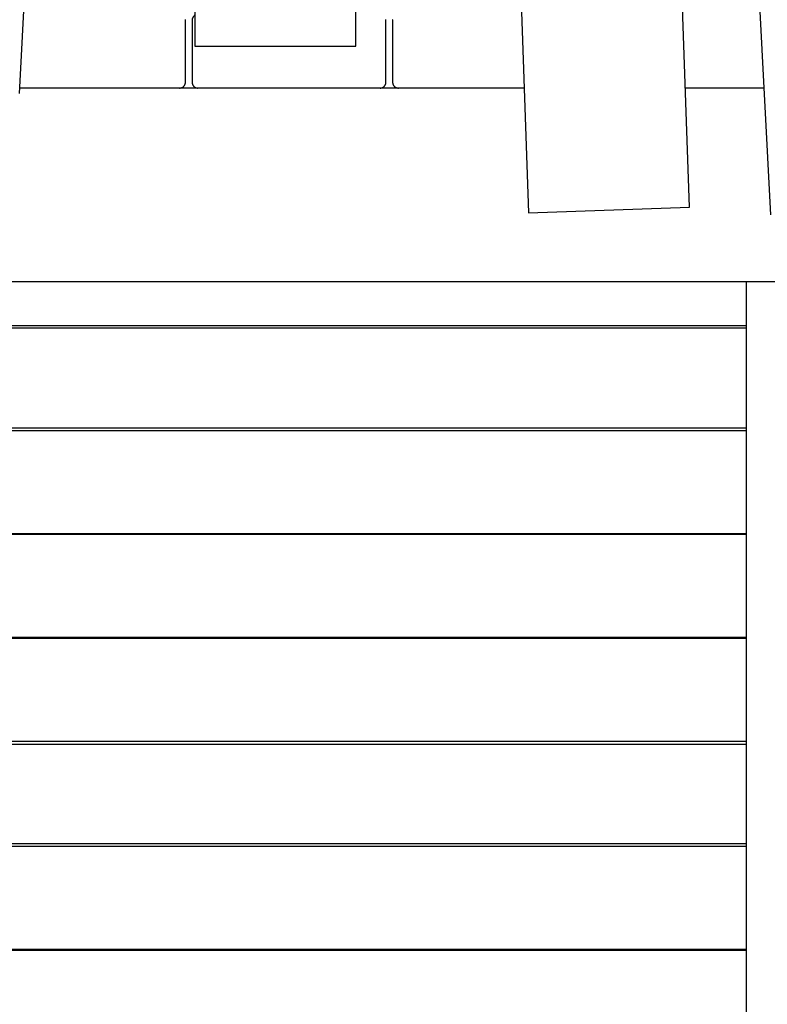
# Model space of a CAD drawing. Extents: x -55 to 55, y -24 to 24.
# Drawn here: x -27 to -24, y -8 to -3 of the extents above; entities that cross this region are included whole.
import ezdxf

# ---------------------------------------------------------------- set-up
doc = ezdxf.new("R2010")
doc.units = 0
doc.layers.get('0').update_dxf_attribs({"linetype": 'CONTINUOUS'})

msp = doc.modelspace()

# ---------------------------------------------------------------- linework, layer by layer
at = {"color": 0}
for points in [[(-26.4905, 6.3299), (-26.4905, -2.6701)], [(-26.4905, 6.3299), (-26.4905, -2.6701)], [(-26.4905, 6.3299), (-26.4905, -2.6701)], [(-26.4905, 6.3299), (-26.4905, -2.6701)], [(-26.4905, 6.3299), (-26.4905, -2.6701)], [(-26.4905, 6.3299), (-26.4905, -2.6701)], [(-26.4905, 6.3299), (-26.4905, -2.6701)], [(-26.4905, 6.3299), (-26.4905, -2.6701)], [(-26.4905, 6.3299), (-26.4905, -2.6701)], [(-26.4905, 6.3299), (-26.4905, -2.6701)], [(-26.4905, 6.3299), (-26.4905, -2.6701)], [(-26.4905, 6.3299), (-26.4905, -2.6701)], [(-26.4905, 6.3299), (-26.4905, -2.6701)], [(-26.4905, 6.3299), (-26.4905, -2.6701)], [(-26.4905, 6.3299), (-26.4905, -2.6701)], [(-26.4905, 6.3299), (-26.4905, -2.6701)], [(-26.4905, 6.3299), (-26.4905, -2.6701)], [(-26.4905, 6.3299), (-26.4905, -2.6701)], [(-26.4905, 6.3299), (-26.4905, -2.6701)], [(-26.4905, 6.3299), (-26.4905, -2.6701)], [(-26.4905, 6.3299), (-26.4905, -2.6701)], [(-25.6605, -2.6701), (-25.6605, 6.3299)], [(-25.6605, -2.6701), (-25.6605, 6.3299)], [(-25.6605, -2.6701), (-25.6605, 6.3299)], [(-25.6605, -2.6701), (-25.6605, 6.3299)], [(-25.6605, -2.6701), (-25.6605, 6.3299)], [(-25.6605, -2.6701), (-25.6605, 6.3299)], [(-25.6605, -2.6701), (-25.6605, 6.3299)], [(-25.6605, -2.6701), (-25.6605, 6.3299)], [(-25.6605, -2.6701), (-25.6605, 6.3299)], [(-25.6605, -2.6701), (-25.6605, 6.3299)], [(-25.6605, -2.6701), (-25.6605, 6.3299)], [(-25.6605, -2.6701), (-25.6605, 6.3299)], [(-25.6605, -2.6701), (-25.6605, 6.3299)], [(-25.6605, -2.6701), (-25.6605, 6.3299)], [(-25.6605, -2.6701), (-25.6605, 6.3299)], [(-25.6605, -2.6701), (-25.6605, 6.3299)], [(-25.6605, -2.6701), (-25.6605, 6.3299)], [(-25.6605, -2.6701), (-25.6605, 6.3299)], [(-25.6605, -2.6701), (-25.6605, 6.3299)], [(-25.6605, -2.6701), (-25.6605, 6.3299)], [(-25.6605, -2.6701), (-25.6605, 6.3299)], [(-27.3953, -2.9135), (-26.9243, 6.0742)], [(-27.3953, -2.9135), (-26.9243, 6.0742)], [(-27.3953, -2.9135), (-26.9243, 6.0742)], [(-27.3953, -2.9135), (-26.9243, 6.0742)], [(-27.3953, -2.9135), (-26.9243, 6.0742)], [(-27.3953, -2.9135), (-26.9243, 6.0742)], [(-27.3953, -2.9135), (-26.9243, 6.0742)], [(-27.3953, -2.9135), (-26.9243, 6.0742)], [(-27.3953, -2.9135), (-26.9243, 6.0742)], [(-27.3953, -2.9135), (-26.9243, 6.0742)], [(-27.3953, -2.9135), (-26.9243, 6.0742)], [(-27.3953, -2.9135), (-26.9243, 6.0742)], [(-27.3953, -2.9135), (-26.9243, 6.0742)], [(-27.3953, -2.9135), (-26.9243, 6.0742)], [(-27.3953, -2.9135), (-26.9243, 6.0742)], [(-27.3953, -2.9135), (-26.9243, 6.0742)], [(-27.3953, -2.9135), (-26.9243, 6.0742)], [(-27.3953, -2.9135), (-26.9243, 6.0742)], [(-27.3953, -2.9135), (-26.9243, 6.0742)], [(-27.3953, -2.9135), (-26.9243, 6.0742)], [(-27.3953, -2.9135), (-26.9243, 6.0742)], [(-23.9393, -3.5011), (-24.2534, 5.4934)], [(-23.9393, -3.5011), (-24.2534, 5.4934)], [(-23.9393, -3.5011), (-24.2534, 5.4934)], [(-23.9393, -3.5011), (-24.2534, 5.4934)], [(-23.9393, -3.5011), (-24.2534, 5.4934)], [(-23.9393, -3.5011), (-24.2534, 5.4934)], [(-23.9393, -3.5011), (-24.2534, 5.4934)], [(-23.9393, -3.5011), (-24.2534, 5.4934)], [(-23.9393, -3.5011), (-24.2534, 5.4934)], [(-23.9393, -3.5011), (-24.2534, 5.4934)], [(-23.9393, -3.5011), (-24.2534, 5.4934)], [(-23.9393, -3.5011), (-24.2534, 5.4934)], [(-23.9393, -3.5011), (-24.2534, 5.4934)], [(-23.9393, -3.5011), (-24.2534, 5.4934)], [(-23.9393, -3.5011), (-24.2534, 5.4934)], [(-23.9393, -3.5011), (-24.2534, 5.4934)], [(-23.9393, -3.5011), (-24.2534, 5.4934)], [(-23.9393, -3.5011), (-24.2534, 5.4934)], [(-23.9393, -3.5011), (-24.2534, 5.4934)], [(-23.9393, -3.5011), (-24.2534, 5.4934)], [(-23.9393, -3.5011), (-24.2534, 5.4934)], [(-25.0829, 5.4644), (-24.7688, -3.5301)], [(-25.0829, 5.4644), (-24.7688, -3.5301)], [(-25.0829, 5.4644), (-24.7688, -3.5301)], [(-25.0829, 5.4644), (-24.7688, -3.5301)], [(-25.0829, 5.4644), (-24.7688, -3.5301)], [(-25.0829, 5.4644), (-24.7688, -3.5301)], [(-25.0829, 5.4644), (-24.7688, -3.5301)], [(-25.0829, 5.4644), (-24.7688, -3.5301)], [(-25.0829, 5.4644), (-24.7688, -3.5301)], [(-25.0829, 5.4644), (-24.7688, -3.5301)], [(-25.0829, 5.4644), (-24.7688, -3.5301)], [(-25.0829, 5.4644), (-24.7688, -3.5301)], [(-25.0829, 5.4644), (-24.7688, -3.5301)], [(-25.0829, 5.4644), (-24.7688, -3.5301)], [(-25.0829, 5.4644), (-24.7688, -3.5301)], [(-25.0829, 5.4644), (-24.7688, -3.5301)], [(-25.0829, 5.4644), (-24.7688, -3.5301)], [(-25.0829, 5.4644), (-24.7688, -3.5301)], [(-25.0829, 5.4644), (-24.7688, -3.5301)], [(-25.0829, 5.4644), (-24.7688, -3.5301)], [(-25.0829, 5.4644), (-24.7688, -3.5301)], [(-23.9916, 5.4475), (-23.5205, -3.5401)], [(-23.9916, 5.4475), (-23.5205, -3.5401)], [(-23.9916, 5.4475), (-23.5205, -3.5401)], [(-23.9916, 5.4475), (-23.5205, -3.5401)], [(-23.9916, 5.4475), (-23.5205, -3.5401)], [(-23.9916, 5.4475), (-23.5205, -3.5401)], [(-23.9916, 5.4475), (-23.5205, -3.5401)], [(-23.9916, 5.4475), (-23.5205, -3.5401)], [(-23.9916, 5.4475), (-23.5205, -3.5401)], [(-23.9916, 5.4475), (-23.5205, -3.5401)], [(-23.9916, 5.4475), (-23.5205, -3.5401)], [(-23.9916, 5.4475), (-23.5205, -3.5401)], [(-23.9916, 5.4475), (-23.5205, -3.5401)], [(-23.9916, 5.4475), (-23.5205, -3.5401)], [(-23.9916, 5.4475), (-23.5205, -3.5401)], [(-23.9916, 5.4475), (-23.5205, -3.5401)], [(-23.9916, 5.4475), (-23.5205, -3.5401)], [(-23.9916, 5.4475), (-23.5205, -3.5401)], [(-23.9916, 5.4475), (-23.5205, -3.5401)], [(-23.9916, 5.4475), (-23.5205, -3.5401)], [(-23.9916, 5.4475), (-23.5205, -3.5401)], [(-26.5397, -2.5356), (-26.5397, -2.5356), (-26.5397, -2.5341), (-26.5398, -2.5326), (-26.5399, -2.5311)], [(-26.5397, -2.5356), (-26.5397, -2.5356)], [(-26.5397, -2.8556), (-26.5397, -2.5356)], [(-26.5397, -2.8556), (-26.5397, -2.5356)], [(-26.5397, -2.8556), (-26.5397, -2.5356)], [(-26.5397, -2.8556), (-26.5397, -2.5356)], [(-26.5397, -2.8556), (-26.5397, -2.5356)], [(-26.5397, -2.8556), (-26.5397, -2.5356)], [(-26.5397, -2.8556), (-26.5397, -2.5356)], [(-26.5397, -2.8556), (-26.5397, -2.5356)], [(-26.5397, -2.8556), (-26.5397, -2.5356)], [(-26.5397, -2.8556), (-26.5397, -2.5356)], [(-26.5397, -2.8556), (-26.5397, -2.5356)], [(-26.5397, -2.8556), (-26.5397, -2.5356)], [(-26.5397, -2.8556), (-26.5397, -2.5356)], [(-26.5397, -2.8556), (-26.5397, -2.5356)], [(-26.5397, -2.8556), (-26.5397, -2.5356)], [(-26.5397, -2.8556), (-26.5397, -2.5356)], [(-26.5397, -2.8556), (-26.5397, -2.5356)], [(-26.5397, -2.8556), (-26.5397, -2.5356)], [(-26.5397, -2.8556), (-26.5397, -2.5356)], [(-26.5397, -2.8556), (-26.5397, -2.5356)], [(-26.5397, -2.8556), (-26.5397, -2.5356)], [(-26.4905, -2.5097), (-26.4905, -2.5097), (-26.492, -2.5106), (-26.4937, -2.5118), (-26.4951, -2.513), (-26.4966, -2.5144), (-26.4978, -2.5158), (-26.4991, -2.5173), (-26.5001, -2.5188), (-26.5013, -2.5206), (-26.5021, -2.5222), (-26.503, -2.524), (-26.5036, -2.5258), (-26.5042, -2.5277), (-26.5045, -2.5295), (-26.505, -2.5316), (-26.5051, -2.5335), (-26.5053, -2.5356)], [(-26.5053, -2.5356), (-26.5053, -2.5356)], [(-26.5053, -2.5356), (-26.5053, -2.8556)], [(-26.5053, -2.5356), (-26.5053, -2.8556)], [(-26.5053, -2.5356), (-26.5053, -2.8556)], [(-26.5053, -2.5356), (-26.5053, -2.8556)], [(-26.5053, -2.5356), (-26.5053, -2.8556)], [(-26.5053, -2.5356), (-26.5053, -2.8556)], [(-26.5053, -2.5356), (-26.5053, -2.8556)], [(-26.5053, -2.5356), (-26.5053, -2.8556)], [(-26.5053, -2.5356), (-26.5053, -2.8556)], [(-26.5053, -2.5356), (-26.5053, -2.8556)], [(-26.5053, -2.5356), (-26.5053, -2.8556)], [(-26.5053, -2.5356), (-26.5053, -2.8556)], [(-26.5053, -2.5356), (-26.5053, -2.8556)], [(-26.5053, -2.5356), (-26.5053, -2.8556)], [(-26.5053, -2.5356), (-26.5053, -2.8556)], [(-26.5053, -2.5356), (-26.5053, -2.8556)], [(-26.5053, -2.5356), (-26.5053, -2.8556)], [(-26.5053, -2.5356), (-26.5053, -2.8556)], [(-26.5053, -2.5356), (-26.5053, -2.8556)], [(-26.5053, -2.5356), (-26.5053, -2.8556)], [(-26.5053, -2.5356), (-26.5053, -2.8556)], [(-25.5053, -2.5356), (-25.5053, -2.5356), (-25.5053, -2.5341), (-25.5054, -2.5326), (-25.5055, -2.5311)], [(-25.5053, -2.5356), (-25.5053, -2.5356)], [(-25.5053, -2.8556), (-25.5053, -2.5356)], [(-25.5053, -2.8556), (-25.5053, -2.5356)], [(-25.5053, -2.8556), (-25.5053, -2.5356)], [(-25.5053, -2.8556), (-25.5053, -2.5356)], [(-25.5053, -2.8556), (-25.5053, -2.5356)], [(-25.5053, -2.8556), (-25.5053, -2.5356)], [(-25.5053, -2.8556), (-25.5053, -2.5356)], [(-25.5053, -2.8556), (-25.5053, -2.5356)], [(-25.5053, -2.8556), (-25.5053, -2.5356)], [(-25.5053, -2.8556), (-25.5053, -2.5356)], [(-25.5053, -2.8556), (-25.5053, -2.5356)], [(-25.5053, -2.8556), (-25.5053, -2.5356)], [(-25.5053, -2.8556), (-25.5053, -2.5356)], [(-25.5053, -2.8556), (-25.5053, -2.5356)], [(-25.5053, -2.8556), (-25.5053, -2.5356)], [(-25.5053, -2.8556), (-25.5053, -2.5356)], [(-25.5053, -2.8556), (-25.5053, -2.5356)], [(-25.5053, -2.8556), (-25.5053, -2.5356)], [(-25.5053, -2.8556), (-25.5053, -2.5356)], [(-25.5053, -2.8556), (-25.5053, -2.5356)], [(-25.5053, -2.8556), (-25.5053, -2.5356)], [(-25.4704, -2.5311), (-25.4707, -2.5326), (-25.4707, -2.5341), (-25.4709, -2.5356)], [(-25.4709, -2.5356), (-25.4709, -2.5356)], [(-25.4709, -2.5356), (-25.4709, -2.8556)], [(-25.4709, -2.5356), (-25.4709, -2.8556)], [(-25.4709, -2.5356), (-25.4709, -2.8556)], [(-25.4709, -2.5356), (-25.4709, -2.8556)], [(-25.4709, -2.5356), (-25.4709, -2.8556)], [(-25.4709, -2.5356), (-25.4709, -2.8556)], [(-25.4709, -2.5356), (-25.4709, -2.8556)], [(-25.4709, -2.5356), (-25.4709, -2.8556)], [(-25.4709, -2.5356), (-25.4709, -2.8556)], [(-25.4709, -2.5356), (-25.4709, -2.8556)], [(-25.4709, -2.5356), (-25.4709, -2.8556)], [(-25.4709, -2.5356), (-25.4709, -2.8556)], [(-25.4709, -2.5356), (-25.4709, -2.8556)], [(-25.4709, -2.5356), (-25.4709, -2.8556)], [(-25.4709, -2.5356), (-25.4709, -2.8556)], [(-25.4709, -2.5356), (-25.4709, -2.8556)], [(-25.4709, -2.5356), (-25.4709, -2.8556)], [(-25.4709, -2.5356), (-25.4709, -2.8556)], [(-25.4709, -2.5356), (-25.4709, -2.8556)], [(-25.4709, -2.5356), (-25.4709, -2.8556)], [(-25.4709, -2.5356), (-25.4709, -2.8556)], [(-26.4905, -2.6701), (-26.4905, -2.6701)], [(-26.4905, -2.6701), (-25.6605, -2.6701)], [(-26.4905, -2.6701), (-25.6605, -2.6701)], [(-26.4905, -2.6701), (-25.6605, -2.6701)], [(-26.4905, -2.6701), (-25.6605, -2.6701)], [(-26.4905, -2.6701), (-25.6605, -2.6701)], [(-26.4905, -2.6701), (-25.6605, -2.6701)], [(-26.4905, -2.6701), (-25.6605, -2.6701)], [(-26.4905, -2.6701), (-25.6605, -2.6701)], [(-26.4905, -2.6701), (-25.6605, -2.6701)], [(-26.4905, -2.6701), (-25.6605, -2.6701)], [(-26.4905, -2.6701), (-25.6605, -2.6701)], [(-26.4905, -2.6701), (-25.6605, -2.6701)], [(-26.4905, -2.6701), (-25.6605, -2.6701)], [(-26.4905, -2.6701), (-25.6605, -2.6701)], [(-26.4905, -2.6701), (-25.6605, -2.6701)], [(-26.4905, -2.6701), (-25.6605, -2.6701)], [(-26.4905, -2.6701), (-25.6605, -2.6701)], [(-26.4905, -2.6701), (-25.6605, -2.6701)], [(-26.4905, -2.6701), (-25.6605, -2.6701)], [(-26.4905, -2.6701), (-25.6605, -2.6701)], [(-26.4905, -2.6701), (-25.6605, -2.6701)], [(-26.4905, -2.6701), (-26.4905, -2.6701)], [(-25.6605, -2.6701), (-25.6605, -2.6701)], [(-25.6605, -2.6701), (-25.6605, -2.6701)], [(-27.3939, -2.8856), (-27.3939, -2.8856)], [(-24.7913, -2.8856), (-27.3939, -2.8856)], [(-24.7913, -2.8856), (-27.3939, -2.8856)], [(-24.7913, -2.8856), (-27.3939, -2.8856)], [(-24.7913, -2.8856), (-27.3939, -2.8856)], [(-24.7913, -2.8856), (-27.3939, -2.8856)], [(-24.7913, -2.8856), (-27.3939, -2.8856)], [(-24.7913, -2.8856), (-27.3939, -2.8856)], [(-24.7913, -2.8856), (-27.3939, -2.8856)], [(-24.7913, -2.8856), (-27.3939, -2.8856)], [(-24.7913, -2.8856), (-27.3939, -2.8856)], [(-24.7913, -2.8856), (-27.3939, -2.8856)], [(-24.7913, -2.8856), (-27.3939, -2.8856)], [(-24.7913, -2.8856), (-27.3939, -2.8856)], [(-24.7913, -2.8856), (-27.3939, -2.8856)], [(-24.7913, -2.8856), (-27.3939, -2.8856)], [(-24.7913, -2.8856), (-27.3939, -2.8856)], [(-24.7913, -2.8856), (-27.3939, -2.8856)], [(-24.7913, -2.8856), (-27.3939, -2.8856)], [(-24.7913, -2.8856), (-27.3939, -2.8856)], [(-24.7913, -2.8856), (-27.3939, -2.8856)], [(-24.7913, -2.8856), (-27.3939, -2.8856)], [(-26.5697, -2.8856), (-26.5697, -2.8856), (-26.5682, -2.8854), (-26.5667, -2.8854), (-26.5652, -2.8851), (-26.5637, -2.885), (-26.5622, -2.8845), (-26.5609, -2.8842), (-26.5594, -2.8836), (-26.5582, -2.8833), (-26.5567, -2.8825), (-26.5555, -2.8819), (-26.5542, -2.8811), (-26.553, -2.8805), (-26.5518, -2.8796), (-26.5506, -2.8787), (-26.5494, -2.8777), (-26.5485, -2.8768), (-26.5485, -2.8768), (-26.5473, -2.8756), (-26.5464, -2.8745), (-26.5455, -2.8733), (-26.5447, -2.8722), (-26.5438, -2.8708), (-26.5431, -2.8696), (-26.5425, -2.8683), (-26.542, -2.8671), (-26.5414, -2.8656), (-26.5409, -2.8642), (-26.5405, -2.8627), (-26.5402, -2.8614), (-26.5399, -2.8599), (-26.5398, -2.8584), (-26.5397, -2.8569), (-26.5397, -2.8556)], [(-26.5397, -2.8556), (-26.5397, -2.8556)], [(-26.5053, -2.8556), (-26.5053, -2.8556), (-26.5051, -2.8569), (-26.5051, -2.8584), (-26.5048, -2.8599), (-26.5047, -2.8614), (-26.5042, -2.8627), (-26.5039, -2.8642), (-26.5033, -2.8656), (-26.503, -2.8671), (-26.5022, -2.8683), (-26.5016, -2.8696), (-26.5008, -2.8708), (-26.5002, -2.8722), (-26.4993, -2.8733), (-26.4984, -2.8745), (-26.4974, -2.8756), (-26.4965, -2.8768), (-26.4965, -2.8768), (-26.4953, -2.8777), (-26.4942, -2.8787), (-26.493, -2.8796), (-26.4919, -2.8805), (-26.4905, -2.8811), (-26.4893, -2.8819), (-26.488, -2.8825), (-26.4868, -2.8833), (-26.4853, -2.8836), (-26.4839, -2.8842), (-26.4824, -2.8845), (-26.4811, -2.885), (-26.4796, -2.8851), (-26.4781, -2.8854), (-26.4766, -2.8854), (-26.4753, -2.8856)], [(-26.5053, -2.8556), (-26.5053, -2.8556)], [(-25.5353, -2.8856), (-25.5353, -2.8856), (-25.5338, -2.8854), (-25.5323, -2.8854), (-25.5308, -2.8851), (-25.5293, -2.885), (-25.5278, -2.8845), (-25.5265, -2.8842), (-25.525, -2.8836), (-25.5238, -2.8833), (-25.5223, -2.8825), (-25.5211, -2.8819), (-25.5198, -2.8811), (-25.5186, -2.8805), (-25.5174, -2.8796), (-25.5162, -2.8787), (-25.515, -2.8777), (-25.5141, -2.8768), (-25.5141, -2.8768), (-25.5129, -2.8756), (-25.512, -2.8745), (-25.5111, -2.8733), (-25.5103, -2.8722), (-25.5094, -2.8708), (-25.5087, -2.8696), (-25.5081, -2.8683), (-25.5076, -2.8671), (-25.507, -2.8656), (-25.5065, -2.8642), (-25.5061, -2.8627), (-25.5058, -2.8614), (-25.5055, -2.8599), (-25.5054, -2.8584), (-25.5053, -2.8569), (-25.5053, -2.8556)], [(-25.5053, -2.8556), (-25.5053, -2.8556)], [(-25.4709, -2.8556), (-25.4709, -2.8556), (-25.4707, -2.8569), (-25.4707, -2.8584), (-25.4704, -2.8599), (-25.4703, -2.8614), (-25.4698, -2.8627), (-25.4695, -2.8642), (-25.4689, -2.8656), (-25.4686, -2.8671), (-25.4678, -2.8683), (-25.4672, -2.8696), (-25.4664, -2.8708), (-25.4658, -2.8722), (-25.4649, -2.8733), (-25.464, -2.8745), (-25.463, -2.8756), (-25.4621, -2.8768), (-25.4621, -2.8768), (-25.4609, -2.8777), (-25.4598, -2.8787), (-25.4586, -2.8796), (-25.4575, -2.8805), (-25.4561, -2.8811), (-25.4549, -2.8819), (-25.4536, -2.8825), (-25.4524, -2.8833), (-25.4509, -2.8836), (-25.4495, -2.8842), (-25.448, -2.8845), (-25.4467, -2.885), (-25.4452, -2.8851), (-25.4437, -2.8854), (-25.4422, -2.8854), (-25.4409, -2.8856)], [(-25.4709, -2.8556), (-25.4709, -2.8556)], [(-24.7913, -2.8856), (-24.7913, -2.8856)], [(-23.9608, -2.8856), (-23.9608, -2.8856)], [(-23.5548, -2.8856), (-23.9608, -2.8856)], [(-23.5548, -2.8856), (-23.9608, -2.8856)], [(-23.5548, -2.8856), (-23.9608, -2.8856)], [(-23.5548, -2.8856), (-23.9608, -2.8856)], [(-23.5548, -2.8856), (-23.9608, -2.8856)], [(-23.5548, -2.8856), (-23.9608, -2.8856)], [(-23.5548, -2.8856), (-23.9608, -2.8856)], [(-23.5548, -2.8856), (-23.9608, -2.8856)], [(-23.5548, -2.8856), (-23.9608, -2.8856)], [(-23.5548, -2.8856), (-23.9608, -2.8856)], [(-23.5548, -2.8856), (-23.9608, -2.8856)], [(-23.5548, -2.8856), (-23.9608, -2.8856)], [(-23.5548, -2.8856), (-23.9608, -2.8856)], [(-23.5548, -2.8856), (-23.9608, -2.8856)], [(-23.5548, -2.8856), (-23.9608, -2.8856)], [(-23.5548, -2.8856), (-23.9608, -2.8856)], [(-23.5548, -2.8856), (-23.9608, -2.8856)], [(-23.5548, -2.8856), (-23.9608, -2.8856)], [(-23.5548, -2.8856), (-23.9608, -2.8856)], [(-23.5548, -2.8856), (-23.9608, -2.8856)], [(-23.5548, -2.8856), (-23.9608, -2.8856)], [(-23.5548, -2.8856), (-23.5548, -2.8856)], [(-24.7688, -3.5301), (-23.9393, -3.5011)], [(-24.7688, -3.5301), (-23.9393, -3.5011)], [(-24.7688, -3.5301), (-23.9393, -3.5011)], [(-24.7688, -3.5301), (-23.9393, -3.5011)], [(-24.7688, -3.5301), (-23.9393, -3.5011)], [(-24.7688, -3.5301), (-23.9393, -3.5011)], [(-24.7688, -3.5301), (-23.9393, -3.5011)], [(-24.7688, -3.5301), (-23.9393, -3.5011)], [(-24.7688, -3.5301), (-23.9393, -3.5011)], [(-24.7688, -3.5301), (-23.9393, -3.5011)], [(-24.7688, -3.5301), (-23.9393, -3.5011)], [(-24.7688, -3.5301), (-23.9393, -3.5011)], [(-24.7688, -3.5301), (-23.9393, -3.5011)], [(-24.7688, -3.5301), (-23.9393, -3.5011)], [(-24.7688, -3.5301), (-23.9393, -3.5011)], [(-24.7688, -3.5301), (-23.9393, -3.5011)], [(-24.7688, -3.5301), (-23.9393, -3.5011)], [(-24.7688, -3.5301), (-23.9393, -3.5011)], [(-24.7688, -3.5301), (-23.9393, -3.5011)], [(-24.7688, -3.5301), (-23.9393, -3.5011)], [(-24.7688, -3.5301), (-23.9393, -3.5011)], [(-23.9393, -3.5011), (-23.9393, -3.5011)], [(-23.9393, -3.5011), (-23.9393, -3.5011)], [(-24.7688, -3.5301), (-24.7688, -3.5301)], [(-24.7688, -3.5301), (-24.7688, -3.5301)], [(-22.3141, -3.8856), (-32.7741, -3.8856)], [(-22.3141, -3.8856), (-32.7741, -3.8856)], [(-22.3141, -3.8856), (-32.7741, -3.8856)], [(-22.3141, -3.8856), (-32.7741, -3.8856)], [(-22.3141, -3.8856), (-32.7741, -3.8856)], [(-22.3141, -3.8856), (-32.7741, -3.8856)], [(-22.3141, -3.8856), (-32.7741, -3.8856)], [(-22.3141, -3.8856), (-32.7741, -3.8856)], [(-22.3141, -3.8856), (-32.7741, -3.8856)], [(-22.3141, -3.8856), (-32.7741, -3.8856)], [(-22.3141, -3.8856), (-32.7741, -3.8856)], [(-22.3141, -3.8856), (-32.7741, -3.8856)], [(-22.3141, -3.8856), (-32.7741, -3.8856)], [(-22.3141, -3.8856), (-32.7741, -3.8856)], [(-22.3141, -3.8856), (-32.7741, -3.8856)], [(-22.3141, -3.8856), (-32.7741, -3.8856)], [(-22.3141, -3.8856), (-32.7741, -3.8856)], [(-22.3141, -3.8856), (-32.7741, -3.8856)], [(-22.3141, -3.8856), (-32.7741, -3.8856)], [(-22.3141, -3.8856), (-32.7741, -3.8856)], [(-22.3141, -3.8856), (-32.7741, -3.8856)], [(-23.6441, -3.8856), (-23.6441, -3.8856)], [(-23.6441, -16.8056), (-23.6441, -3.8856)], [(-23.6441, -16.8056), (-23.6441, -3.8856)], [(-23.6441, -16.8056), (-23.6441, -3.8856)], [(-23.6441, -16.8056), (-23.6441, -3.8856)], [(-23.6441, -16.8056), (-23.6441, -3.8856)], [(-23.6441, -16.8056), (-23.6441, -3.8856)], [(-23.6441, -16.8056), (-23.6441, -3.8856)], [(-23.6441, -16.8056), (-23.6441, -3.8856)], [(-23.6441, -16.8056), (-23.6441, -3.8856)], [(-23.6441, -16.8056), (-23.6441, -3.8856)], [(-23.6441, -16.8056), (-23.6441, -3.8856)], [(-23.6441, -16.8056), (-23.6441, -3.8856)], [(-23.6441, -16.8056), (-23.6441, -3.8856)], [(-23.6441, -16.8056), (-23.6441, -3.8856)], [(-23.6441, -16.8056), (-23.6441, -3.8856)], [(-23.6441, -16.8056), (-23.6441, -3.8856)], [(-23.6441, -16.8056), (-23.6441, -3.8856)], [(-23.6441, -16.8056), (-23.6441, -3.8856)], [(-23.6441, -16.8056), (-23.6441, -3.8856)], [(-23.6441, -16.8056), (-23.6441, -3.8856)], [(-23.6441, -16.8056), (-23.6441, -3.8856)], [(-23.6441, -4.1126), (-31.4441, -4.1126)], [(-23.6441, -4.1126), (-31.4441, -4.1126)], [(-23.6441, -4.1126), (-31.4441, -4.1126)], [(-23.6441, -4.1126), (-31.4441, -4.1126)], [(-23.6441, -4.1126), (-31.4441, -4.1126)], [(-23.6441, -4.1126), (-31.4441, -4.1126)], [(-23.6441, -4.1126), (-31.4441, -4.1126)], [(-23.6441, -4.1126), (-31.4441, -4.1126)], [(-23.6441, -4.1126), (-31.4441, -4.1126)], [(-23.6441, -4.1126), (-31.4441, -4.1126)], [(-23.6441, -4.1126), (-31.4441, -4.1126)], [(-23.6441, -4.1126), (-31.4441, -4.1126)], [(-23.6441, -4.1126), (-31.4441, -4.1126)], [(-23.6441, -4.1126), (-31.4441, -4.1126)], [(-23.6441, -4.1126), (-31.4441, -4.1126)], [(-23.6441, -4.1126), (-31.4441, -4.1126)], [(-23.6441, -4.1126), (-31.4441, -4.1126)], [(-23.6441, -4.1126), (-31.4441, -4.1126)], [(-23.6441, -4.1126), (-31.4441, -4.1126)], [(-23.6441, -4.1126), (-31.4441, -4.1126)], [(-23.6441, -4.1126), (-31.4441, -4.1126)], [(-23.6441, -4.1126), (-23.6441, -4.1126)], [(-23.6441, -4.1254), (-31.4441, -4.1254)], [(-23.6441, -4.1254), (-31.4441, -4.1254)], [(-23.6441, -4.1254), (-31.4441, -4.1254)], [(-23.6441, -4.1254), (-31.4441, -4.1254)], [(-23.6441, -4.1254), (-31.4441, -4.1254)], [(-23.6441, -4.1254), (-31.4441, -4.1254)], [(-23.6441, -4.1254), (-31.4441, -4.1254)], [(-23.6441, -4.1254), (-31.4441, -4.1254)], [(-23.6441, -4.1254), (-31.4441, -4.1254)], [(-23.6441, -4.1254), (-31.4441, -4.1254)], [(-23.6441, -4.1254), (-31.4441, -4.1254)], [(-23.6441, -4.1254), (-31.4441, -4.1254)], [(-23.6441, -4.1254), (-31.4441, -4.1254)], [(-23.6441, -4.1254), (-31.4441, -4.1254)], [(-23.6441, -4.1254), (-31.4441, -4.1254)], [(-23.6441, -4.1254), (-31.4441, -4.1254)], [(-23.6441, -4.1254), (-31.4441, -4.1254)], [(-23.6441, -4.1254), (-31.4441, -4.1254)], [(-23.6441, -4.1254), (-31.4441, -4.1254)], [(-23.6441, -4.1254), (-31.4441, -4.1254)], [(-23.6441, -4.1254), (-31.4441, -4.1254)], [(-23.6441, -4.1254), (-23.6441, -4.1254)], [(-31.4441, -4.6396), (-23.6441, -4.6396)], [(-31.4441, -4.6396), (-23.6441, -4.6396)], [(-31.4441, -4.6396), (-23.6441, -4.6396)], [(-31.4441, -4.6396), (-23.6441, -4.6396)], [(-31.4441, -4.6396), (-23.6441, -4.6396)], [(-31.4441, -4.6396), (-23.6441, -4.6396)], [(-31.4441, -4.6396), (-23.6441, -4.6396)], [(-31.4441, -4.6396), (-23.6441, -4.6396)], [(-31.4441, -4.6396), (-23.6441, -4.6396)], [(-31.4441, -4.6396), (-23.6441, -4.6396)], [(-31.4441, -4.6396), (-23.6441, -4.6396)], [(-31.4441, -4.6396), (-23.6441, -4.6396)], [(-31.4441, -4.6396), (-23.6441, -4.6396)], [(-31.4441, -4.6396), (-23.6441, -4.6396)], [(-31.4441, -4.6396), (-23.6441, -4.6396)], [(-31.4441, -4.6396), (-23.6441, -4.6396)], [(-31.4441, -4.6396), (-23.6441, -4.6396)], [(-31.4441, -4.6396), (-23.6441, -4.6396)], [(-31.4441, -4.6396), (-23.6441, -4.6396)], [(-31.4441, -4.6396), (-23.6441, -4.6396)], [(-31.4441, -4.6396), (-23.6441, -4.6396)], [(-31.4441, -4.6525), (-23.6441, -4.6525)], [(-31.4441, -4.6525), (-23.6441, -4.6525)], [(-31.4441, -4.6525), (-23.6441, -4.6525)], [(-31.4441, -4.6525), (-23.6441, -4.6525)], [(-31.4441, -4.6525), (-23.6441, -4.6525)], [(-31.4441, -4.6525), (-23.6441, -4.6525)], [(-31.4441, -4.6525), (-23.6441, -4.6525)], [(-31.4441, -4.6525), (-23.6441, -4.6525)], [(-31.4441, -4.6525), (-23.6441, -4.6525)], [(-31.4441, -4.6525), (-23.6441, -4.6525)], [(-31.4441, -4.6525), (-23.6441, -4.6525)], [(-31.4441, -4.6525), (-23.6441, -4.6525)], [(-31.4441, -4.6525), (-23.6441, -4.6525)], [(-31.4441, -4.6525), (-23.6441, -4.6525)], [(-31.4441, -4.6525), (-23.6441, -4.6525)], [(-31.4441, -4.6525), (-23.6441, -4.6525)], [(-31.4441, -4.6525), (-23.6441, -4.6525)], [(-31.4441, -4.6525), (-23.6441, -4.6525)], [(-31.4441, -4.6525), (-23.6441, -4.6525)], [(-31.4441, -4.6525), (-23.6441, -4.6525)], [(-31.4441, -4.6525), (-23.6441, -4.6525)], [(-23.6441, -4.6396), (-23.6441, -4.6396)], [(-23.6441, -4.6525), (-23.6441, -4.6525)], [(-23.6441, -5.186), (-31.4441, -5.186)], [(-23.6441, -5.186), (-31.4441, -5.186)], [(-23.6441, -5.186), (-31.4441, -5.186)], [(-23.6441, -5.186), (-31.4441, -5.186)], [(-23.6441, -5.186), (-31.4441, -5.186)], [(-23.6441, -5.186), (-31.4441, -5.186)], [(-23.6441, -5.186), (-31.4441, -5.186)], [(-23.6441, -5.186), (-31.4441, -5.186)], [(-23.6441, -5.186), (-31.4441, -5.186)], [(-23.6441, -5.186), (-31.4441, -5.186)], [(-23.6441, -5.186), (-31.4441, -5.186)], [(-23.6441, -5.186), (-31.4441, -5.186)], [(-23.6441, -5.186), (-31.4441, -5.186)], [(-23.6441, -5.186), (-31.4441, -5.186)], [(-23.6441, -5.186), (-31.4441, -5.186)], [(-23.6441, -5.186), (-31.4441, -5.186)], [(-23.6441, -5.186), (-31.4441, -5.186)], [(-23.6441, -5.186), (-31.4441, -5.186)], [(-23.6441, -5.186), (-31.4441, -5.186)], [(-23.6441, -5.186), (-31.4441, -5.186)], [(-23.6441, -5.186), (-31.4441, -5.186)], [(-31.4441, -5.1892), (-23.6441, -5.1892)], [(-31.4441, -5.1892), (-23.6441, -5.1892)], [(-31.4441, -5.1892), (-23.6441, -5.1892)], [(-31.4441, -5.1892), (-23.6441, -5.1892)], [(-31.4441, -5.1892), (-23.6441, -5.1892)], [(-31.4441, -5.1892), (-23.6441, -5.1892)], [(-31.4441, -5.1892), (-23.6441, -5.1892)], [(-31.4441, -5.1892), (-23.6441, -5.1892)], [(-31.4441, -5.1892), (-23.6441, -5.1892)], [(-31.4441, -5.1892), (-23.6441, -5.1892)], [(-31.4441, -5.1892), (-23.6441, -5.1892)], [(-31.4441, -5.1892), (-23.6441, -5.1892)], [(-31.4441, -5.1892), (-23.6441, -5.1892)], [(-31.4441, -5.1892), (-23.6441, -5.1892)], [(-31.4441, -5.1892), (-23.6441, -5.1892)], [(-31.4441, -5.1892), (-23.6441, -5.1892)], [(-31.4441, -5.1892), (-23.6441, -5.1892)], [(-31.4441, -5.1892), (-23.6441, -5.1892)], [(-31.4441, -5.1892), (-23.6441, -5.1892)], [(-31.4441, -5.1892), (-23.6441, -5.1892)], [(-31.4441, -5.1892), (-23.6441, -5.1892)], [(-23.6441, -5.186), (-23.6441, -5.186)], [(-23.6441, -5.1892), (-23.6441, -5.1892)], [(-23.6441, -5.7227), (-31.4441, -5.7227)], [(-23.6441, -5.7227), (-31.4441, -5.7227)], [(-23.6441, -5.7227), (-31.4441, -5.7227)], [(-23.6441, -5.7227), (-31.4441, -5.7227)], [(-23.6441, -5.7227), (-31.4441, -5.7227)], [(-23.6441, -5.7227), (-31.4441, -5.7227)], [(-23.6441, -5.7227), (-31.4441, -5.7227)], [(-23.6441, -5.7227), (-31.4441, -5.7227)], [(-23.6441, -5.7227), (-31.4441, -5.7227)], [(-23.6441, -5.7227), (-31.4441, -5.7227)], [(-23.6441, -5.7227), (-31.4441, -5.7227)], [(-23.6441, -5.7227), (-31.4441, -5.7227)], [(-23.6441, -5.7227), (-31.4441, -5.7227)], [(-23.6441, -5.7227), (-31.4441, -5.7227)], [(-23.6441, -5.7227), (-31.4441, -5.7227)], [(-23.6441, -5.7227), (-31.4441, -5.7227)], [(-23.6441, -5.7227), (-31.4441, -5.7227)], [(-23.6441, -5.7227), (-31.4441, -5.7227)], [(-23.6441, -5.7227), (-31.4441, -5.7227)], [(-23.6441, -5.7227), (-31.4441, -5.7227)], [(-23.6441, -5.7227), (-31.4441, -5.7227)], [(-31.4441, -5.726), (-23.6441, -5.726)], [(-31.4441, -5.726), (-23.6441, -5.726)], [(-31.4441, -5.726), (-23.6441, -5.726)], [(-31.4441, -5.726), (-23.6441, -5.726)], [(-31.4441, -5.726), (-23.6441, -5.726)], [(-31.4441, -5.726), (-23.6441, -5.726)], [(-31.4441, -5.726), (-23.6441, -5.726)], [(-31.4441, -5.726), (-23.6441, -5.726)], [(-31.4441, -5.726), (-23.6441, -5.726)], [(-31.4441, -5.726), (-23.6441, -5.726)], [(-31.4441, -5.726), (-23.6441, -5.726)], [(-31.4441, -5.726), (-23.6441, -5.726)], [(-31.4441, -5.726), (-23.6441, -5.726)], [(-31.4441, -5.726), (-23.6441, -5.726)], [(-31.4441, -5.726), (-23.6441, -5.726)], [(-31.4441, -5.726), (-23.6441, -5.726)], [(-31.4441, -5.726), (-23.6441, -5.726)], [(-31.4441, -5.726), (-23.6441, -5.726)], [(-31.4441, -5.726), (-23.6441, -5.726)], [(-31.4441, -5.726), (-23.6441, -5.726)], [(-31.4441, -5.726), (-23.6441, -5.726)], [(-23.6441, -5.7227), (-23.6441, -5.7227)], [(-23.6441, -5.726), (-23.6441, -5.726)], [(-23.6441, -6.2595), (-31.4441, -6.2595)], [(-23.6441, -6.2595), (-31.4441, -6.2595)], [(-23.6441, -6.2595), (-31.4441, -6.2595)], [(-23.6441, -6.2595), (-31.4441, -6.2595)], [(-23.6441, -6.2595), (-31.4441, -6.2595)], [(-23.6441, -6.2595), (-31.4441, -6.2595)], [(-23.6441, -6.2595), (-31.4441, -6.2595)], [(-23.6441, -6.2595), (-31.4441, -6.2595)], [(-23.6441, -6.2595), (-31.4441, -6.2595)], [(-23.6441, -6.2595), (-31.4441, -6.2595)], [(-23.6441, -6.2595), (-31.4441, -6.2595)], [(-23.6441, -6.2595), (-31.4441, -6.2595)], [(-23.6441, -6.2595), (-31.4441, -6.2595)], [(-23.6441, -6.2595), (-31.4441, -6.2595)], [(-23.6441, -6.2595), (-31.4441, -6.2595)], [(-23.6441, -6.2595), (-31.4441, -6.2595)], [(-23.6441, -6.2595), (-31.4441, -6.2595)], [(-23.6441, -6.2595), (-31.4441, -6.2595)], [(-23.6441, -6.2595), (-31.4441, -6.2595)], [(-23.6441, -6.2595), (-31.4441, -6.2595)], [(-23.6441, -6.2595), (-31.4441, -6.2595)], [(-31.4441, -6.2723), (-23.6441, -6.2723)], [(-31.4441, -6.2723), (-23.6441, -6.2723)], [(-31.4441, -6.2723), (-23.6441, -6.2723)], [(-31.4441, -6.2723), (-23.6441, -6.2723)], [(-31.4441, -6.2723), (-23.6441, -6.2723)], [(-31.4441, -6.2723), (-23.6441, -6.2723)], [(-31.4441, -6.2723), (-23.6441, -6.2723)], [(-31.4441, -6.2723), (-23.6441, -6.2723)], [(-31.4441, -6.2723), (-23.6441, -6.2723)], [(-31.4441, -6.2723), (-23.6441, -6.2723)], [(-31.4441, -6.2723), (-23.6441, -6.2723)], [(-31.4441, -6.2723), (-23.6441, -6.2723)], [(-31.4441, -6.2723), (-23.6441, -6.2723)], [(-31.4441, -6.2723), (-23.6441, -6.2723)], [(-31.4441, -6.2723), (-23.6441, -6.2723)], [(-31.4441, -6.2723), (-23.6441, -6.2723)], [(-31.4441, -6.2723), (-23.6441, -6.2723)], [(-31.4441, -6.2723), (-23.6441, -6.2723)], [(-31.4441, -6.2723), (-23.6441, -6.2723)], [(-31.4441, -6.2723), (-23.6441, -6.2723)], [(-31.4441, -6.2723), (-23.6441, -6.2723)], [(-23.6441, -6.2595), (-23.6441, -6.2595)], [(-23.6441, -6.2723), (-23.6441, -6.2723)], [(-23.6441, -6.7866), (-31.4441, -6.7866)], [(-23.6441, -6.7866), (-31.4441, -6.7866)], [(-23.6441, -6.7866), (-31.4441, -6.7866)], [(-23.6441, -6.7866), (-31.4441, -6.7866)], [(-23.6441, -6.7866), (-31.4441, -6.7866)], [(-23.6441, -6.7866), (-31.4441, -6.7866)], [(-23.6441, -6.7866), (-31.4441, -6.7866)], [(-23.6441, -6.7866), (-31.4441, -6.7866)], [(-23.6441, -6.7866), (-31.4441, -6.7866)], [(-23.6441, -6.7866), (-31.4441, -6.7866)], [(-23.6441, -6.7866), (-31.4441, -6.7866)], [(-23.6441, -6.7866), (-31.4441, -6.7866)], [(-23.6441, -6.7866), (-31.4441, -6.7866)], [(-23.6441, -6.7866), (-31.4441, -6.7866)], [(-23.6441, -6.7866), (-31.4441, -6.7866)], [(-23.6441, -6.7866), (-31.4441, -6.7866)], [(-23.6441, -6.7866), (-31.4441, -6.7866)], [(-23.6441, -6.7866), (-31.4441, -6.7866)], [(-23.6441, -6.7866), (-31.4441, -6.7866)], [(-23.6441, -6.7866), (-31.4441, -6.7866)], [(-23.6441, -6.7866), (-31.4441, -6.7866)], [(-31.4441, -6.7994), (-23.6441, -6.7994)], [(-31.4441, -6.7994), (-23.6441, -6.7994)], [(-31.4441, -6.7994), (-23.6441, -6.7994)], [(-31.4441, -6.7994), (-23.6441, -6.7994)], [(-31.4441, -6.7994), (-23.6441, -6.7994)], [(-31.4441, -6.7994), (-23.6441, -6.7994)], [(-31.4441, -6.7994), (-23.6441, -6.7994)], [(-31.4441, -6.7994), (-23.6441, -6.7994)], [(-31.4441, -6.7994), (-23.6441, -6.7994)], [(-31.4441, -6.7994), (-23.6441, -6.7994)], [(-31.4441, -6.7994), (-23.6441, -6.7994)], [(-31.4441, -6.7994), (-23.6441, -6.7994)], [(-31.4441, -6.7994), (-23.6441, -6.7994)], [(-31.4441, -6.7994), (-23.6441, -6.7994)], [(-31.4441, -6.7994), (-23.6441, -6.7994)], [(-31.4441, -6.7994), (-23.6441, -6.7994)], [(-31.4441, -6.7994), (-23.6441, -6.7994)], [(-31.4441, -6.7994), (-23.6441, -6.7994)], [(-31.4441, -6.7994), (-23.6441, -6.7994)], [(-31.4441, -6.7994), (-23.6441, -6.7994)], [(-31.4441, -6.7994), (-23.6441, -6.7994)], [(-23.6441, -6.7866), (-23.6441, -6.7866)], [(-23.6441, -6.7994), (-23.6441, -6.7994)], [(-23.6441, -7.3329), (-31.4441, -7.3329)], [(-23.6441, -7.3329), (-31.4441, -7.3329)], [(-23.6441, -7.3329), (-31.4441, -7.3329)], [(-23.6441, -7.3329), (-31.4441, -7.3329)], [(-23.6441, -7.3329), (-31.4441, -7.3329)], [(-23.6441, -7.3329), (-31.4441, -7.3329)], [(-23.6441, -7.3329), (-31.4441, -7.3329)], [(-23.6441, -7.3329), (-31.4441, -7.3329)], [(-23.6441, -7.3329), (-31.4441, -7.3329)], [(-23.6441, -7.3329), (-31.4441, -7.3329)], [(-23.6441, -7.3329), (-31.4441, -7.3329)], [(-23.6441, -7.3329), (-31.4441, -7.3329)], [(-23.6441, -7.3329), (-31.4441, -7.3329)], [(-23.6441, -7.3329), (-31.4441, -7.3329)], [(-23.6441, -7.3329), (-31.4441, -7.3329)], [(-23.6441, -7.3329), (-31.4441, -7.3329)], [(-23.6441, -7.3329), (-31.4441, -7.3329)], [(-23.6441, -7.3329), (-31.4441, -7.3329)], [(-23.6441, -7.3329), (-31.4441, -7.3329)], [(-23.6441, -7.3329), (-31.4441, -7.3329)], [(-23.6441, -7.3329), (-31.4441, -7.3329)], [(-31.4441, -7.3361), (-23.6441, -7.3361)], [(-31.4441, -7.3361), (-23.6441, -7.3361)], [(-31.4441, -7.3361), (-23.6441, -7.3361)], [(-31.4441, -7.3361), (-23.6441, -7.3361)], [(-31.4441, -7.3361), (-23.6441, -7.3361)], [(-31.4441, -7.3361), (-23.6441, -7.3361)], [(-31.4441, -7.3361), (-23.6441, -7.3361)], [(-31.4441, -7.3361), (-23.6441, -7.3361)], [(-31.4441, -7.3361), (-23.6441, -7.3361)], [(-31.4441, -7.3361), (-23.6441, -7.3361)], [(-31.4441, -7.3361), (-23.6441, -7.3361)], [(-31.4441, -7.3361), (-23.6441, -7.3361)], [(-31.4441, -7.3361), (-23.6441, -7.3361)], [(-31.4441, -7.3361), (-23.6441, -7.3361)], [(-31.4441, -7.3361), (-23.6441, -7.3361)], [(-31.4441, -7.3361), (-23.6441, -7.3361)], [(-31.4441, -7.3361), (-23.6441, -7.3361)], [(-31.4441, -7.3361), (-23.6441, -7.3361)], [(-31.4441, -7.3361), (-23.6441, -7.3361)], [(-31.4441, -7.3361), (-23.6441, -7.3361)], [(-31.4441, -7.3361), (-23.6441, -7.3361)], [(-23.6441, -7.3329), (-23.6441, -7.3329)], [(-23.6441, -7.3361), (-23.6441, -7.3361)]]:
    msp.add_lwpolyline(points, dxfattribs=at)

doc.saveas('drawing.dxf')
